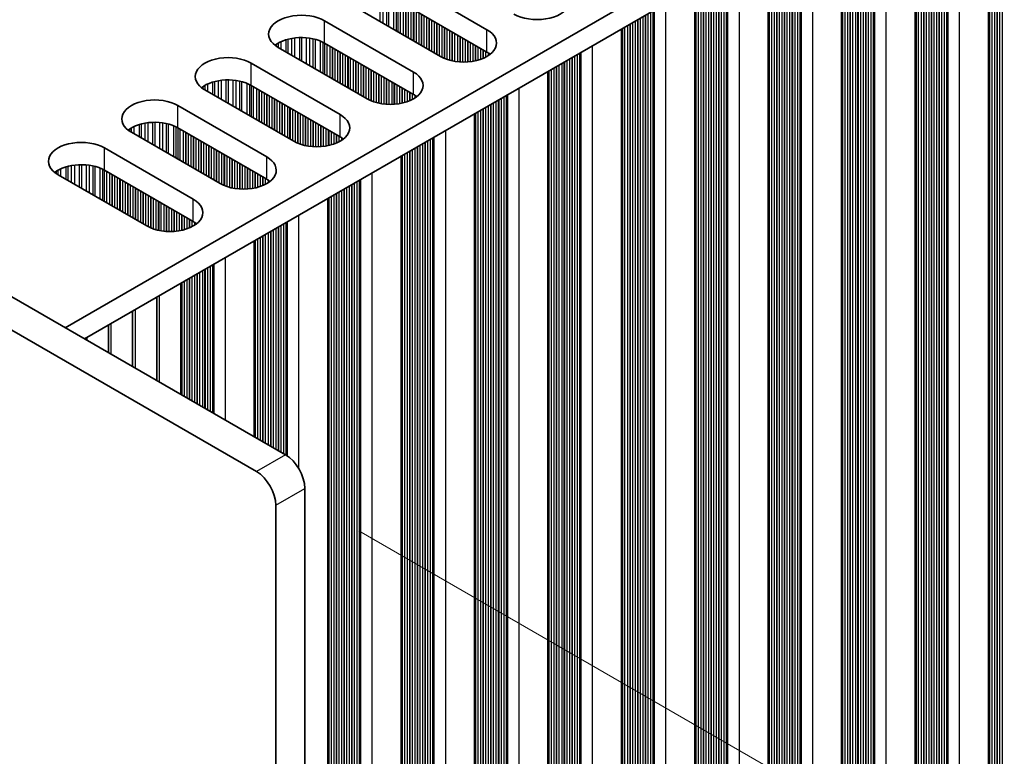
# Model space of a CAD drawing. Units: millimetres. Extents: x 0 to 10206, y -1 to 1686.
# Drawn here: x 459 to 531, y 935 to 989 of the extents above; entities that cross this region are included whole.
import ezdxf

# ---------------------------------------------------------------- set-up
doc = ezdxf.new("R2010")
doc.units = ezdxf.units.MM
doc.header["$LTSCALE"] = 5
doc.layers.get('Defpoints').update_dxf_attribs({"lineweight": 25})
for name, color, linetype, lineweight in [('Dimension (ISO)', 7, 'Continuous', 18), ('Visible (ISO)', 7, 'Continuous', 35), ('Visible Narrow (ISO)', 7, 'Continuous', 25)]:
    doc.layers.add(name, color=color, linetype=linetype, lineweight=lineweight)
doc.styles.add('Note Text (TK)', font='MS PGothic.ttf')
doc.dimstyles.new('Default - Method 1b (TK)', dxfattribs={"dimscale": 5, "dimtxt": 2.5, "dimasz": 2.5, "dimexe": 1, "dimexo": 1.5, "dimgap": 1, "dimtad": 1, "dimtoh": 1, "dimrnd": 1e-08, "dimdsep": 46, "dimtxsty": 'Note Text (TK)', "dimcen": 0.09, "dimdle": 5, "dimclrd": 100, "dimclre": 100, "dimclrt": 7, "dimadec": 1, "dimazin": 1, "dimtfac": 1, "dimtmove": 0, "dimatfit": 3, "dimfxl": 1, "dimtolj": 1, "dimlwd": -1, "dimlwe": -1, "dimarcsym": 0})

# ---------------------------------------------------------------- blocks, each defined once
blk = doc.blocks.new('*D15')
at = {"layer": 'Defpoints', "color": 0}
for p in [(136.264, 1009.127), (477.514, 812.106), (477.514, 734.539)]:
    blk.add_point(p, dxfattribs=at)
at = {"layer": 'Dimension (ISO)', "color": 100}
for p, q in [((136.264, 1000.467), (136.264, 925.786)), ((147.089, 925.31), (466.688, 740.789)), ((477.514, 803.446), (477.514, 728.766))]:
    blk.add_line(p, q, dxfattribs=at)
for points in [[(148.131, 927.114), (146.048, 923.506), (136.264, 931.56)], [(467.73, 742.593), (465.647, 738.985), (477.514, 734.539)]]:
    blk.add_solid(points, dxfattribs=at)
at = {"layer": 'Dimension (ISO)', "color": 7, "insert": (300.676, 848.299), "char_height": 12.5, "attachment_point": 4, "rotation": 330, "style": 'Note Text (TK)'}
blk.add_mtext('\\A1;{\\Q-30.000;\\W0.816;\\H0.816x;482.6}', dxfattribs=at)
blk = doc.blocks.new('*D16')
at = {"layer": 'Defpoints', "color": 0}
for p in [(476.099, 955.81), (476.099, 811.29), (568.023, 758.218)]:
    blk.add_point(p, dxfattribs=at)
at = {"layer": 'Dimension (ISO)', "color": 100}
for p, q in [((483.599, 951.48), (573.023, 899.851)), ((568.023, 890.237), (568.023, 770.718)), ((483.599, 806.96), (573.023, 755.331))]:
    blk.add_line(p, q, dxfattribs=at)
for points in [[(565.94, 890.237), (570.107, 890.237), (568.023, 902.737)], [(565.94, 770.718), (570.107, 770.718), (568.023, 758.218)]]:
    blk.add_solid(points, dxfattribs=at)
at = {"layer": 'Dimension (ISO)', "color": 7, "insert": (557.923, 819.52), "char_height": 12.5, "attachment_point": 4, "rotation": 90, "style": 'Note Text (TK)'}
blk.add_mtext('\\A1;{\\Q30.000;\\W0.816;\\H0.816x;177}', dxfattribs=at)

msp = doc.modelspace()

# ---------------------------------------------------------------- linework, layer by layer
at = {"layer": 'Visible (ISO)'}
for p, q in [((139.7995, 1152.4221), (478.2208, 957.0345)), ((137.6781, 1151.1974), (476.0994, 955.8097)), ((689.6103, 1097.6964), (462.0987, 966.3425)), ((689.6103, 1096.0634), (463.5129, 965.5261)), ((529.6753, 1003.7249), (529.6753, 866.4442)), ((524.3013, 1000.6222), (524.3013, 863.3415)), ((518.9273, 997.5196), (518.9273, 860.2388)), ((513.5533, 994.4169), (513.5533, 857.1361)), ((486.4586, 991.9193), (492.9639, 988.1634)), ((508.1793, 991.3142), (508.1793, 854.0334)), ((489.5698, 986.2038), (483.0644, 989.9597)), ((492.9639, 986.5304), (486.4586, 990.2863)), ((481.0845, 988.8166), (487.5899, 985.0607)), ((502.8053, 988.2115), (502.8053, 850.9308)), ((484.1958, 983.1011), (477.6904, 986.857)), ((487.5899, 983.4277), (481.0845, 987.1836)), ((475.7105, 985.7139), (482.2159, 981.958)), ((497.4313, 985.1088), (497.4313, 847.8281)), ((482.2159, 980.3251), (475.7105, 984.0809)), ((478.8218, 979.9985), (472.3164, 983.7543)), ((470.3365, 982.6112), (476.8419, 978.8554)), ((492.0573, 982.0061), (492.0573, 844.7254)), ((476.8419, 977.2224), (470.3365, 980.9782)), ((473.4478, 976.8958), (466.9424, 980.6516)), ((464.9625, 979.5086), (471.4679, 975.7527)), ((486.6832, 978.9034), (486.6832, 841.6227)), ((468.0738, 973.7931), (461.5684, 977.549)), ((471.4679, 974.1197), (464.9625, 977.8756)), ((481.3092, 975.8007), (481.3092, 838.52)), ((475.9352, 972.6981), (475.9352, 958.354)), ((470.5612, 961.4567), (470.5612, 969.5954)), ((468.7934, 962.4773), (468.7934, 968.5748)), ((467.0257, 963.498), (467.0257, 967.5541)), ((465.2579, 964.5186), (465.2579, 966.5335)), ((479.635, 954.585), (479.635, 813.3311)), ((477.5137, 812.1063), (477.5137, 953.3603))]:
    msp.add_line(p, q, dxfattribs=at)
for centre, major_axis, start_param, end_param in [((496.6409, 990.2863), (2.4, 0), 3.9269908, 7.0685835), ((479.3875, 987.8368), (-2.4, 0), 3.9269908, 7.0685835), ((491.2669, 987.1836), (2.4, 0), 3.9269908, 7.0685835), ((479.3875, 986.2038), (-2.4, 0), 3.9269908, 5.6530481), ((474.0135, 984.7341), (-2.4, 0), 3.9269908, 7.0685835), ((491.2669, 985.5506), (-2.4, 0), 3.7717299, 3.9269908), ((485.8929, 984.0809), (2.4, 0), 3.9269908, 7.0685835), ((474.0135, 983.1011), (-2.4, 0), 3.9269908, 5.6530481), ((468.6395, 981.6314), (-2.4, 0), 3.9269908, 7.0685835), ((485.8929, 982.4479), (-2.4, 0), 3.7717299, 3.9269908), ((480.5189, 980.9782), (2.4, 0), 3.9269908, 7.0685835), ((468.6395, 979.9985), (-2.4, 0), 3.9269908, 5.6530481), ((480.5189, 979.3453), (-2.4, 0), 3.7717299, 3.9269908), ((463.2654, 978.5288), (-2.4, 0), 3.9269908, 7.0685835), ((475.1448, 977.8756), (2.4, 0), 3.9269908, 7.0685835), ((463.2654, 976.8958), (-2.4, 0), 3.9269908, 5.6530481), ((475.1448, 976.2426), (-2.4, 0), 3.7717299, 3.9269908), ((469.7708, 974.7729), (2.4, 0), 3.9269908, 7.0685835), ((469.7708, 973.1399), (-2.4, 0), 3.7717299, 3.9269908), ((478.2208, 955.4015), (-1, 1.7321), 3.9269908, 5.4977871), ((476.0994, 954.1767), (1, -1.7321), 0.7853982, 2.3561945)]:
    msp.add_ellipse(centre, major_axis=major_axis, ratio=0.5773503, start_param=start_param, end_param=end_param, dxfattribs=at)
at = {"layer": 'Visible Narrow (ISO)'}
for p, q in [((530.285, 1004.0769), (530.285, 870.7267)), ((530.3133, 1004.0933), (530.3133, 870.6124)), ((530.483, 1004.1912), (530.483, 870.5144)), ((530.681, 1004.3056), (530.681, 870.4981)), ((529.7193, 1003.7503), (529.7193, 871.0533)), ((529.7476, 1003.7667), (529.7476, 870.939)), ((529.9173, 1003.8646), (529.9173, 870.841)), ((530.1153, 1003.979), (530.1153, 870.8247)), ((526.4384, 1001.8561), (526.4384, 866.7422)), ((526.6081, 1001.954), (526.6081, 866.6442)), ((526.6481, 1001.9772), (526.6481, 866.4823)), ((526.7047, 1002.0098), (526.7047, 866.417)), ((527.5415, 1002.4929), (527.5415, 865.9339)), ((525.307, 1001.2029), (525.307, 867.3954)), ((525.4767, 1001.3008), (525.4767, 867.2974)), ((525.505, 1001.3172), (525.505, 867.1831)), ((525.6747, 1001.4152), (525.6747, 867.0851)), ((525.8727, 1001.5295), (525.8727, 867.0688)), ((526.0424, 1001.6274), (526.0424, 866.9708)), ((526.0707, 1001.6438), (526.0707, 866.8565)), ((526.2404, 1001.7418), (526.2404, 866.7585)), ((524.3453, 1000.6477), (524.3453, 867.9506)), ((524.3736, 1000.664), (524.3736, 867.8363)), ((524.5433, 1000.762), (524.5433, 867.7383)), ((524.7413, 1000.8763), (524.7413, 867.722)), ((524.911, 1000.9742), (524.911, 867.624)), ((524.9393, 1000.9906), (524.9393, 867.5097)), ((525.109, 1001.0886), (525.109, 867.4117)), ((522.1674, 999.3902), (522.1674, 862.8312)), ((520.3007, 998.3125), (520.3007, 863.9825)), ((520.4987, 998.4268), (520.4987, 863.9661)), ((520.6684, 998.5248), (520.6684, 863.8681)), ((520.6967, 998.5411), (520.6967, 863.7538)), ((520.8664, 998.6391), (520.8664, 863.6559)), ((521.0644, 998.7534), (521.0644, 863.6395)), ((521.2341, 998.8514), (521.2341, 863.5415)), ((521.2741, 998.8745), (521.2741, 863.3796)), ((521.3307, 998.9072), (521.3307, 863.3143)), ((518.9713, 997.545), (518.9713, 864.8479)), ((518.9996, 997.5613), (518.9996, 864.7336)), ((519.1693, 997.6593), (519.1693, 864.6357)), ((519.3673, 997.7736), (519.3673, 864.6193)), ((519.537, 997.8716), (519.537, 864.5213)), ((519.5653, 997.8879), (519.5653, 864.407)), ((519.735, 997.9859), (519.735, 864.3091)), ((519.933, 998.1002), (519.933, 864.2927)), ((520.1027, 998.1982), (520.1027, 864.1947)), ((520.131, 998.2145), (520.131, 864.0804)), ((516.7934, 996.2876), (516.7934, 859.7285)), ((515.2944, 995.4221), (515.2944, 860.7655)), ((515.3227, 995.4384), (515.3227, 860.6511)), ((515.4924, 995.5364), (515.4924, 860.5532)), ((515.6903, 995.6507), (515.6903, 860.5368)), ((515.8601, 995.7487), (515.8601, 860.4389)), ((515.9001, 995.7718), (515.9001, 860.2769)), ((515.9567, 995.8045), (515.9567, 860.2116)), ((513.9933, 994.6709), (513.9933, 861.5166)), ((514.163, 994.7689), (514.163, 861.4187)), ((514.1913, 994.7852), (514.1913, 861.3043)), ((514.361, 994.8832), (514.361, 861.2064)), ((514.559, 994.9975), (514.559, 861.19)), ((514.7287, 995.0955), (514.7287, 861.0921)), ((514.757, 995.1118), (514.757, 860.9777)), ((514.9267, 995.2098), (514.9267, 860.8798)), ((515.1247, 995.3241), (515.1247, 860.8634)), ((513.5973, 994.4423), (513.5973, 861.7453)), ((513.6256, 994.4586), (513.6256, 861.6309)), ((513.7953, 994.5566), (513.7953, 861.533)), ((510.3163, 992.548), (510.3163, 857.4342)), ((510.486, 992.646), (510.486, 857.3362)), ((510.5261, 992.6691), (510.5261, 857.1742)), ((510.5827, 992.7018), (510.5827, 857.1089)), ((511.4194, 993.1849), (511.4194, 856.6258)), ((508.987, 991.7805), (508.987, 858.1037)), ((509.185, 991.8948), (509.185, 858.0873)), ((509.3547, 991.9928), (509.3547, 857.9894)), ((509.383, 992.0091), (509.383, 857.8751)), ((509.5527, 992.1071), (509.5527, 857.7771)), ((509.7506, 992.2214), (509.7506, 857.7607)), ((509.9204, 992.3194), (509.9204, 857.6628)), ((509.9486, 992.3357), (509.9486, 857.5485)), ((510.1183, 992.4337), (510.1183, 857.4505)), ((508.2233, 991.3396), (508.2233, 858.6426)), ((508.2516, 991.3559), (508.2516, 858.5283)), ((508.4213, 991.4539), (508.4213, 858.4303)), ((508.6193, 991.5682), (508.6193, 858.4139)), ((508.789, 991.6662), (508.789, 858.316)), ((508.8173, 991.6825), (508.8173, 858.2017)), ((485.1184, 990.6767), (485.1184, 988.7738)), ((485.3437, 990.6508), (485.3437, 988.6438)), ((485.6057, 990.6036), (485.6057, 988.4925)), ((485.7548, 990.5679), (485.7548, 988.4064)), ((486.1339, 990.4433), (486.1339, 988.1876)), ((486.3249, 990.3578), (486.3249, 988.0773)), ((486.4516, 990.2903), (486.4516, 988.0041)), ((486.6098, 990.199), (486.6098, 987.9128)), ((486.8404, 990.0659), (486.8404, 987.7797)), ((487.0101, 989.9679), (487.0101, 987.6817)), ((487.0384, 989.9515), (487.0384, 987.6654)), ((487.2081, 989.8536), (487.2081, 987.5674)), ((487.4061, 989.7393), (487.4061, 987.4531)), ((487.5758, 989.6413), (487.5758, 987.3551)), ((487.6041, 989.6249), (487.6041, 987.3388)), ((505.2087, 989.5991), (505.2087, 854.0062)), ((506.0454, 990.0822), (506.0454, 853.5231)), ((487.7738, 989.527), (487.7738, 987.2408)), ((487.9718, 989.4127), (487.9718, 987.1265)), ((488.1415, 989.3147), (488.1415, 987.0285)), ((488.1697, 989.2983), (488.1697, 987.0122)), ((488.3395, 989.2004), (488.3395, 986.9142)), ((488.5374, 989.0861), (488.5374, 986.7999)), ((488.7072, 988.9881), (488.7072, 986.7019)), ((488.7354, 988.9718), (488.7354, 986.6856)), ((488.9051, 988.8738), (488.9051, 986.5876)), ((503.9807, 988.8901), (503.9807, 854.8867)), ((504.0089, 988.9064), (504.0089, 854.7724)), ((504.1786, 989.0044), (504.1786, 854.6744)), ((504.3766, 989.1187), (504.3766, 854.6581)), ((504.5463, 989.2167), (504.5463, 854.5601)), ((504.5746, 989.233), (504.5746, 854.4458)), ((504.7443, 989.331), (504.7443, 854.3478)), ((504.9423, 989.4453), (504.9423, 854.3315)), ((505.112, 989.5433), (505.112, 854.2335)), ((505.1521, 989.5664), (505.1521, 854.0715)), ((481.0845, 987.1836), (481.0845, 988.8166)), ((489.1031, 988.7595), (489.1031, 986.4733)), ((489.2728, 988.6615), (489.2728, 986.3753)), ((489.3011, 988.6452), (489.3011, 986.359)), ((489.4708, 988.5472), (489.4708, 986.261)), ((489.6688, 988.4329), (489.6688, 986.1498)), ((489.8385, 988.3349), (489.8385, 986.0701)), ((489.8668, 988.3186), (489.8668, 986.0582)), ((490.0365, 988.2206), (490.0365, 985.9939)), ((492.9639, 986.5304), (492.9639, 988.1634)), ((502.8493, 988.2369), (502.8493, 855.5399)), ((502.8776, 988.2532), (502.8776, 855.4256)), ((503.0473, 988.3512), (503.0473, 855.3276)), ((503.2453, 988.4655), (503.2453, 855.3113)), ((503.415, 988.5635), (503.415, 855.2133)), ((503.4433, 988.5798), (503.4433, 855.099)), ((503.613, 988.6778), (503.613, 855.001)), ((503.811, 988.7921), (503.811, 854.9847)), ((478.2527, 987.4248), (478.2527, 986.5324)), ((478.4019, 987.4672), (478.4019, 986.4463)), ((478.6638, 987.525), (478.6638, 986.295)), ((478.8891, 987.5593), (478.8891, 986.1649)), ((479.2361, 987.5867), (479.2361, 985.9647)), ((479.3975, 987.5895), (479.3975, 985.8715)), ((479.7444, 987.5741), (479.7444, 985.6712)), ((479.9697, 987.5481), (479.9697, 985.5411)), ((480.2317, 987.5009), (480.2317, 985.3898)), ((480.3808, 987.4652), (480.3808, 985.3037)), ((490.2345, 988.1063), (490.2345, 985.9327)), ((490.4042, 988.0083), (490.4042, 985.8906)), ((490.4325, 987.992), (490.4325, 985.8844)), ((490.6022, 987.894), (490.6022, 985.8522)), ((490.8002, 987.7797), (490.8002, 985.8244)), ((490.9699, 987.6817), (490.9699, 985.8086)), ((490.9982, 987.6654), (490.9982, 985.8067)), ((491.1679, 987.5674), (491.1679, 985.7992)), ((491.3659, 987.4531), (491.3659, 985.7992)), ((477.5455, 987.0921), (477.5455, 986.9485)), ((477.6827, 987.1791), (477.6827, 986.8615)), ((477.8737, 987.2791), (477.8737, 986.7512)), ((480.7599, 987.3406), (480.7599, 985.0849)), ((480.9509, 987.2551), (480.9509, 984.9746)), ((481.0776, 987.1876), (481.0776, 984.9015)), ((481.2358, 987.0963), (481.2358, 984.8101)), ((481.4664, 986.9632), (481.4664, 984.677)), ((481.6361, 986.8652), (481.6361, 984.579)), ((481.6644, 986.8489), (481.6644, 984.5627)), ((481.8341, 986.7509), (481.8341, 984.4647)), ((491.5356, 987.3551), (491.5356, 985.8067)), ((491.5639, 987.3388), (491.5639, 985.8086)), ((491.7336, 987.2408), (491.7336, 985.8244)), ((491.9316, 987.1265), (491.9316, 985.8522)), ((492.1013, 987.0285), (492.1013, 985.8844)), ((492.1295, 987.0122), (492.1295, 985.8906)), ((492.2993, 986.9142), (492.2993, 985.9327)), ((492.4972, 986.7999), (492.4972, 985.9939)), ((492.6669, 986.7019), (492.6669, 986.0582)), ((500.6714, 986.9795), (500.6714, 850.4204)), ((482.0321, 986.6366), (482.0321, 984.3504)), ((482.2018, 986.5386), (482.2018, 984.2524)), ((482.2301, 986.5223), (482.2301, 984.2361)), ((482.3998, 986.4243), (482.3998, 984.1381)), ((482.5977, 986.31), (482.5977, 984.0238)), ((482.7675, 986.212), (482.7675, 983.9258)), ((482.7957, 986.1957), (482.7957, 983.9095)), ((482.9654, 986.0977), (482.9654, 983.8115)), ((483.1634, 985.9834), (483.1634, 983.6972)), ((492.6952, 986.6856), (492.6952, 986.0701)), ((492.8649, 986.5876), (492.8649, 986.1498)), ((493.0629, 986.4697), (493.0629, 986.2645)), ((499.0026, 986.016), (499.0026, 851.5554)), ((499.1723, 986.114), (499.1723, 851.4574)), ((499.2006, 986.1303), (499.2006, 851.3431)), ((499.3703, 986.2283), (499.3703, 851.2451)), ((499.5683, 986.3426), (499.5683, 851.2288)), ((499.738, 986.4406), (499.738, 851.1308)), ((499.7781, 986.4637), (499.7781, 850.9689)), ((499.8347, 986.4964), (499.8347, 850.9035)), ((475.7105, 984.0809), (475.7105, 985.7139)), ((483.3331, 985.8854), (483.3331, 983.5992)), ((483.3614, 985.8691), (483.3614, 983.5829)), ((483.5311, 985.7711), (483.5311, 983.4849)), ((483.7291, 985.6568), (483.7291, 983.3706)), ((483.8988, 985.5588), (483.8988, 983.2726)), ((483.9271, 985.5425), (483.9271, 983.2563)), ((484.0968, 985.4445), (484.0968, 983.1583)), ((484.2948, 985.3302), (484.2948, 983.0471)), ((497.8713, 985.3628), (497.8713, 852.2086)), ((498.041, 985.4608), (498.041, 852.1106)), ((498.0692, 985.4771), (498.0692, 851.9963)), ((498.239, 985.5751), (498.239, 851.8983)), ((498.4369, 985.6894), (498.4369, 851.882)), ((498.6066, 985.7874), (498.6066, 851.784)), ((498.6349, 985.8037), (498.6349, 851.6697)), ((498.8046, 985.9017), (498.8046, 851.5717)), ((484.4645, 985.2322), (484.4645, 982.9674)), ((484.4928, 985.2159), (484.4928, 982.9555)), ((484.6625, 985.1179), (484.6625, 982.8912)), ((484.8605, 985.0036), (484.8605, 982.83)), ((485.0302, 984.9056), (485.0302, 982.7879)), ((485.0585, 984.8893), (485.0585, 982.7817)), ((485.2282, 984.7913), (485.2282, 982.7495)), ((485.4262, 984.677), (485.4262, 982.7217)), ((485.5959, 984.579), (485.5959, 982.7059)), ((485.6242, 984.5627), (485.6242, 982.704)), ((487.5899, 983.4277), (487.5899, 985.0607)), ((497.4753, 985.1342), (497.4753, 852.4372)), ((497.5036, 985.1505), (497.5036, 852.3229)), ((497.6733, 985.2485), (497.6733, 852.2249)), ((472.1715, 983.9894), (472.1715, 983.8458)), ((472.3086, 984.0764), (472.3086, 983.7588)), ((472.4997, 984.1764), (472.4997, 983.6485)), ((472.8787, 984.3221), (472.8787, 983.4297)), ((473.0279, 984.3645), (473.0279, 983.3436)), ((473.2898, 984.4223), (473.2898, 983.1923)), ((473.5151, 984.4566), (473.5151, 983.0623)), ((473.862, 984.484), (473.862, 982.862)), ((474.0235, 984.4868), (474.0235, 982.7688)), ((474.3704, 984.4714), (474.3704, 982.5685)), ((474.5957, 984.4454), (474.5957, 982.4384)), ((474.8577, 984.3982), (474.8577, 982.2871)), ((475.0068, 984.3625), (475.0068, 982.201)), ((475.3859, 984.2379), (475.3859, 981.9822)), ((475.5769, 984.1525), (475.5769, 981.8719)), ((475.7036, 984.0849), (475.7036, 981.7988)), ((475.8617, 983.9936), (475.8617, 981.7074)), ((476.0924, 983.8605), (476.0924, 981.5743)), ((485.7939, 984.4647), (485.7939, 982.6965)), ((485.9919, 984.3504), (485.9919, 982.6965)), ((486.1616, 984.2524), (486.1616, 982.704)), ((486.1899, 984.2361), (486.1899, 982.7059)), ((486.3596, 984.1381), (486.3596, 982.7217)), ((486.5575, 984.0238), (486.5575, 982.7495)), ((486.7273, 983.9258), (486.7273, 982.7817)), ((486.7555, 983.9095), (486.7555, 982.7879)), ((495.2974, 983.8768), (495.2974, 847.3178)), ((476.2621, 983.7625), (476.2621, 981.4763)), ((476.2904, 983.7462), (476.2904, 981.46)), ((476.4601, 983.6482), (476.4601, 981.362)), ((476.6581, 983.5339), (476.6581, 981.2477)), ((476.8278, 983.4359), (476.8278, 981.1497)), ((476.856, 983.4196), (476.856, 981.1334)), ((477.0257, 983.3216), (477.0257, 981.0354)), ((477.2237, 983.2073), (477.2237, 980.9211)), ((477.3934, 983.1093), (477.3934, 980.8231)), ((486.9252, 983.8115), (486.9252, 982.83)), ((487.1232, 983.6972), (487.1232, 982.8912)), ((487.2929, 983.5992), (487.2929, 982.9555)), ((487.3212, 983.5829), (487.3212, 982.9674)), ((487.4909, 983.4849), (487.4909, 983.0471)), ((487.6889, 983.367), (487.6889, 983.1618)), ((493.9963, 983.1256), (493.9963, 848.1424)), ((494.1943, 983.2399), (494.1943, 848.1261)), ((494.364, 983.3379), (494.364, 848.0281)), ((494.4041, 983.3611), (494.4041, 847.8662)), ((494.4606, 983.3937), (494.4606, 847.8009)), ((470.3365, 980.9782), (470.3365, 982.6112)), ((477.4217, 983.093), (477.4217, 980.8068)), ((477.5914, 982.995), (477.5914, 980.7088)), ((477.7894, 982.8807), (477.7894, 980.5945)), ((477.9591, 982.7827), (477.9591, 980.4965)), ((477.9874, 982.7664), (477.9874, 980.4802)), ((478.1571, 982.6684), (478.1571, 980.3822)), ((478.3551, 982.5541), (478.3551, 980.2679)), ((478.5248, 982.4561), (478.5248, 980.1699)), ((478.5531, 982.4398), (478.5531, 980.1536)), ((492.6952, 982.3745), (492.6952, 848.8936)), ((492.8649, 982.4724), (492.8649, 848.7956)), ((493.0629, 982.5867), (493.0629, 848.7793)), ((493.2326, 982.6847), (493.2326, 848.6813)), ((493.2609, 982.7011), (493.2609, 848.567)), ((493.4306, 982.799), (493.4306, 848.469)), ((493.6286, 982.9133), (493.6286, 848.4527)), ((493.7983, 983.0113), (493.7983, 848.3547)), ((493.8266, 983.0277), (493.8266, 848.2404)), ((478.7228, 982.3418), (478.7228, 980.0556)), ((478.9208, 982.2275), (478.9208, 979.9445)), ((479.0905, 982.1295), (479.0905, 979.8647)), ((479.1188, 982.1132), (479.1188, 979.8528)), ((479.2885, 982.0152), (479.2885, 979.7885)), ((479.4865, 981.9009), (479.4865, 979.7274)), ((479.6562, 981.8029), (479.6562, 979.6852)), ((479.6845, 981.7866), (479.6845, 979.679)), ((479.8542, 981.6886), (479.8542, 979.6468)), ((482.2159, 980.3251), (482.2159, 981.958)), ((492.1013, 982.0315), (492.1013, 849.3345)), ((492.1295, 982.0479), (492.1295, 849.2202)), ((492.2993, 982.1458), (492.2993, 849.1222)), ((492.4972, 982.2601), (492.4972, 849.1059)), ((492.6669, 982.3581), (492.6669, 849.0079)), ((466.9346, 980.9737), (466.9346, 980.6562)), ((467.1256, 981.0737), (467.1256, 980.5459)), ((467.5047, 981.2194), (467.5047, 980.327)), ((467.6539, 981.2619), (467.6539, 980.2409)), ((467.9158, 981.3196), (467.9158, 980.0897)), ((468.1411, 981.3539), (468.1411, 979.9596)), ((468.488, 981.3813), (468.488, 979.7593)), ((468.6495, 981.3841), (468.6495, 979.6661)), ((468.9964, 981.3687), (468.9964, 979.4658)), ((469.2217, 981.3427), (469.2217, 979.3357)), ((469.4836, 981.2955), (469.4836, 979.1845)), ((469.6328, 981.2598), (469.6328, 979.0984)), ((470.0119, 981.1352), (470.0119, 978.8795)), ((470.2029, 981.0498), (470.2029, 978.7692)), ((470.3296, 980.9823), (470.3296, 978.6961)), ((480.0522, 981.5743), (480.0522, 979.6191)), ((480.2219, 981.4763), (480.2219, 979.6033)), ((480.2502, 981.46), (480.2502, 979.6013)), ((480.4199, 981.362), (480.4199, 979.5938)), ((480.6178, 981.2477), (480.6178, 979.5938)), ((480.7876, 981.1497), (480.7876, 979.6013)), ((480.8158, 981.1334), (480.8158, 979.6033)), ((480.9855, 981.0354), (480.9855, 979.6191)), ((466.7975, 980.8868), (466.7975, 980.7431)), ((470.4877, 980.8909), (470.4877, 978.6048)), ((470.7184, 980.7578), (470.7184, 978.4716)), ((470.8881, 980.6598), (470.8881, 978.3736)), ((470.9163, 980.6435), (470.9163, 978.3573)), ((471.086, 980.5455), (471.086, 978.2593)), ((471.284, 980.4312), (471.284, 978.145)), ((471.4537, 980.3332), (471.4537, 978.047)), ((471.482, 980.3169), (471.482, 978.0307)), ((471.6517, 980.2189), (471.6517, 977.9327)), ((481.1835, 980.9211), (481.1835, 979.6468)), ((481.3532, 980.8231), (481.3532, 979.679)), ((481.3815, 980.8068), (481.3815, 979.6852)), ((481.5512, 980.7088), (481.5512, 979.7274)), ((481.7492, 980.5945), (481.7492, 979.7885)), ((481.9189, 980.4965), (481.9189, 979.8528)), ((481.9472, 980.4802), (481.9472, 979.8647)), ((482.1169, 980.3822), (482.1169, 979.9445)), ((482.3149, 980.2643), (482.3149, 980.0592)), ((488.99, 980.2352), (488.99, 844.9254)), ((489.0301, 980.2584), (489.0301, 844.7635)), ((489.0866, 980.291), (489.0866, 844.6982)), ((489.9234, 980.7741), (489.9234, 844.2151)), ((464.9625, 977.8756), (464.9625, 979.5086)), ((471.8497, 980.1046), (471.8497, 977.8184)), ((472.0194, 980.0066), (472.0194, 977.7204)), ((472.0477, 979.9903), (472.0477, 977.7041)), ((472.2174, 979.8923), (472.2174, 977.6061)), ((472.4154, 979.778), (472.4154, 977.4918)), ((472.5851, 979.68), (472.5851, 977.3938)), ((472.6134, 979.6637), (472.6134, 977.3775)), ((472.7831, 979.5657), (472.7831, 977.2795)), ((487.8586, 979.582), (487.8586, 845.5786)), ((487.8869, 979.5984), (487.8869, 845.4643)), ((488.0566, 979.6963), (488.0566, 845.3663)), ((488.2546, 979.8107), (488.2546, 845.35)), ((488.4243, 979.9086), (488.4243, 845.252)), ((488.4526, 979.925), (488.4526, 845.1377)), ((488.6223, 980.0229), (488.6223, 845.0397)), ((488.8203, 980.1373), (488.8203, 845.0234)), ((472.9811, 979.4514), (472.9811, 977.1652)), ((473.1508, 979.3534), (473.1508, 977.0672)), ((473.1791, 979.3371), (473.1791, 977.0509)), ((473.3488, 979.2391), (473.3488, 976.9529)), ((473.5468, 979.1248), (473.5468, 976.8418)), ((473.7165, 979.0268), (473.7165, 976.762)), ((473.7448, 979.0105), (473.7448, 976.7501)), ((473.9145, 978.9125), (473.9145, 976.6859)), ((474.1125, 978.7982), (474.1125, 976.6247)), ((476.8419, 977.2224), (476.8419, 978.8554)), ((486.7273, 978.9288), (486.7273, 846.2318)), ((486.7555, 978.9452), (486.7555, 846.1175)), ((486.9252, 979.0432), (486.9252, 846.0195)), ((487.1232, 979.1575), (487.1232, 846.0032)), ((487.2929, 979.2554), (487.2929, 845.9052)), ((487.3212, 979.2718), (487.3212, 845.7909)), ((487.4909, 979.3698), (487.4909, 845.6929)), ((487.6889, 979.4841), (487.6889, 845.6766)), ((462.1307, 978.1167), (462.1307, 977.2243)), ((462.2798, 978.1592), (462.2798, 977.1382)), ((462.5418, 978.2169), (462.5418, 976.987)), ((462.7671, 978.2512), (462.7671, 976.8569)), ((463.114, 978.2786), (463.114, 976.6566)), ((463.2754, 978.2814), (463.2754, 976.5634)), ((463.6224, 978.266), (463.6224, 976.3631)), ((463.8477, 978.24), (463.8477, 976.233)), ((464.1096, 978.1929), (464.1096, 976.0818)), ((464.2588, 978.1572), (464.2588, 975.9957)), ((474.2822, 978.7002), (474.2822, 976.5825)), ((474.3105, 978.6839), (474.3105, 976.5764)), ((474.4802, 978.5859), (474.4802, 976.5441)), ((474.6782, 978.4716), (474.6782, 976.5164)), ((474.8479, 978.3736), (474.8479, 976.5006)), ((474.8761, 978.3573), (474.8761, 976.4986)), ((475.0458, 978.2593), (475.0458, 976.4911)), ((475.2438, 978.145), (475.2438, 976.4911)), ((461.4235, 977.7841), (461.4235, 977.6404)), ((461.5606, 977.8711), (461.5606, 977.5535)), ((461.7516, 977.971), (461.7516, 977.4432)), ((464.6378, 978.0325), (464.6378, 975.7768)), ((464.8288, 977.9471), (464.8288, 975.6665)), ((464.9555, 977.8796), (464.9555, 975.5934)), ((465.1137, 977.7883), (465.1137, 975.5021)), ((465.3443, 977.6551), (465.3443, 975.3689)), ((465.514, 977.5571), (465.514, 975.2709)), ((465.5423, 977.5408), (465.5423, 975.2546)), ((465.712, 977.4428), (465.712, 975.1566)), ((475.4135, 978.047), (475.4135, 976.4986)), ((475.4418, 978.0307), (475.4418, 976.5006)), ((475.6115, 977.9327), (475.6115, 976.5164)), ((475.8095, 977.8184), (475.8095, 976.5441)), ((475.9792, 977.7204), (475.9792, 976.5764)), ((476.0075, 977.7041), (476.0075, 976.5825)), ((476.1772, 977.6061), (476.1772, 976.6247)), ((476.3752, 977.4918), (476.3752, 976.6859)), ((476.5449, 977.3938), (476.5449, 976.7501)), ((476.5732, 977.3775), (476.5732, 976.762)), ((484.5494, 977.6714), (484.5494, 841.1124)), ((465.91, 977.3285), (465.91, 975.0423)), ((466.0797, 977.2305), (466.0797, 974.9443)), ((466.108, 977.2142), (466.108, 974.928)), ((466.2777, 977.1162), (466.2777, 974.83)), ((466.4757, 977.0019), (466.4757, 974.7157)), ((466.6454, 976.9039), (466.6454, 974.6177)), ((466.6737, 976.8876), (466.6737, 974.6014)), ((466.8434, 976.7896), (466.8434, 974.5034)), ((467.0414, 976.6753), (467.0414, 974.3891)), ((476.7429, 977.2795), (476.7429, 976.8418)), ((476.9409, 977.1617), (476.9409, 976.9565)), ((482.8806, 976.708), (482.8806, 842.2473)), ((483.0503, 976.806), (483.0503, 842.1493)), ((483.0786, 976.8223), (483.0786, 842.035)), ((483.2483, 976.9203), (483.2483, 841.937)), ((483.4463, 977.0346), (483.4463, 841.9207)), ((483.616, 977.1325), (483.616, 841.8227)), ((483.6561, 977.1557), (483.6561, 841.6608)), ((483.7126, 977.1883), (483.7126, 841.5955)), ((467.2111, 976.5773), (467.2111, 974.2911)), ((467.2394, 976.561), (467.2394, 974.2748)), ((467.4091, 976.463), (467.4091, 974.1768)), ((467.6071, 976.3487), (467.6071, 974.0625)), ((467.7768, 976.2507), (467.7768, 973.9645)), ((467.8051, 976.2344), (467.8051, 973.9482)), ((467.9748, 976.1364), (467.9748, 973.8502)), ((468.1728, 976.0221), (468.1728, 973.7391)), ((468.3425, 975.9241), (468.3425, 973.6594)), ((468.3708, 975.9078), (468.3708, 973.6474)), ((481.5512, 975.9405), (481.5512, 842.9168)), ((481.7492, 976.0548), (481.7492, 842.9005)), ((481.9189, 976.1528), (481.9189, 842.8025)), ((481.9472, 976.1691), (481.9472, 842.6882)), ((482.1169, 976.2671), (482.1169, 842.5902)), ((482.3149, 976.3814), (482.3149, 842.5739)), ((482.4846, 976.4794), (482.4846, 842.4759)), ((482.5129, 976.4957), (482.5129, 842.3616)), ((482.6826, 976.5937), (482.6826, 842.2636)), ((468.5405, 975.8098), (468.5405, 973.5832)), ((468.7385, 975.6955), (468.7385, 973.522)), ((468.9082, 975.5975), (468.9082, 973.4798)), ((468.9364, 975.5812), (468.9364, 973.4737)), ((469.1062, 975.4832), (469.1062, 973.4414)), ((469.3041, 975.3689), (469.3041, 973.4137)), ((469.4738, 975.2709), (469.4738, 973.3979)), ((469.5021, 975.2546), (469.5021, 973.3959)), ((471.4679, 974.1197), (471.4679, 975.7527)), ((481.3532, 975.8262), (481.3532, 843.1291)), ((481.3815, 975.8425), (481.3815, 843.0148)), ((469.6718, 975.1566), (469.6718, 973.3884)), ((469.8698, 975.0423), (469.8698, 973.3884)), ((470.0395, 974.9443), (470.0395, 973.3959)), ((470.0678, 974.928), (470.0678, 973.3979)), ((470.2375, 974.83), (470.2375, 973.4137)), ((470.4355, 974.7157), (470.4355, 973.4414)), ((470.6052, 974.6177), (470.6052, 973.4737)), ((470.6335, 974.6014), (470.6335, 973.4798)), ((470.8032, 974.5034), (470.8032, 973.522)), ((479.1754, 974.5688), (479.1754, 956.0552)), ((471.0012, 974.3891), (471.0012, 973.5832)), ((471.1709, 974.2911), (471.1709, 973.6474)), ((471.1992, 974.2748), (471.1992, 973.6594)), ((471.3689, 974.1768), (471.3689, 973.7391)), ((471.5669, 974.059), (471.5669, 973.8538)), ((477.8743, 973.8176), (477.8743, 957.2345)), ((478.0723, 973.9319), (478.0723, 957.1202)), ((478.242, 974.0299), (478.242, 957.0221)), ((478.282, 974.053), (478.282, 956.9976)), ((478.3386, 974.0857), (478.3386, 956.9608)), ((476.5449, 973.0501), (476.5449, 958.002)), ((476.5732, 973.0664), (476.5732, 957.9857)), ((476.7429, 973.1644), (476.7429, 957.8877)), ((476.9409, 973.2787), (476.9409, 957.7734)), ((477.1106, 973.3767), (477.1106, 957.6754)), ((477.1389, 973.393), (477.1389, 957.6591)), ((477.3086, 973.491), (477.3086, 957.5611)), ((477.5066, 973.6053), (477.5066, 957.4468)), ((477.6763, 973.7033), (477.6763, 957.3488)), ((477.7046, 973.7196), (477.7046, 957.3325)), ((475.9792, 972.7235), (475.9792, 958.3286)), ((476.0075, 972.7398), (476.0075, 958.3123)), ((476.1772, 972.8378), (476.1772, 958.2143)), ((476.3752, 972.9521), (476.3752, 958.1)), ((472.868, 970.9272), (472.868, 960.1249)), ((472.908, 970.9503), (472.908, 960.1018)), ((472.9646, 970.983), (472.9646, 960.0691)), ((473.8013, 971.4661), (473.8013, 959.586)), ((471.5669, 970.176), (471.5669, 960.8761)), ((471.7366, 970.274), (471.7366, 960.7781)), ((471.7649, 970.2903), (471.7649, 960.7618)), ((471.9346, 970.3883), (471.9346, 960.6638)), ((472.1326, 970.5026), (472.1326, 960.5495)), ((472.3023, 970.6006), (472.3023, 960.4515)), ((472.3306, 970.6169), (472.3306, 960.4352)), ((472.5003, 970.7149), (472.5003, 960.3372)), ((472.6983, 970.8292), (472.6983, 960.2229)), ((470.6052, 969.6208), (470.6052, 961.4313)), ((470.6335, 969.6371), (470.6335, 961.415)), ((470.8032, 969.7351), (470.8032, 961.317)), ((471.0012, 969.8494), (471.0012, 961.2027)), ((471.1709, 969.9474), (471.1709, 961.1047)), ((471.1992, 969.9637), (471.1992, 961.0884)), ((471.3689, 970.0617), (471.3689, 960.9904)), ((468.9972, 962.3597), (468.9972, 968.6924)), ((467.2294, 963.3803), (467.2294, 967.6718)), ((465.4617, 964.401), (465.4617, 966.6511)), ((463.6939, 965.4216), (463.6939, 965.6305)), ((478.2208, 957.0345), (476.0994, 955.8097)), ((477.5137, 953.3603), (479.635, 954.585))]:
    msp.add_line(p, q, dxfattribs=at)

# ---------------------------------------------------------------- dimensions: what is measured, and where the dimension line sits
at = {"layer": 'Dimension (ISO)', "color": 100}
for base, p1, p2, angle, text, picture, middle in [((477.5137, 734.5392), (136.2639, 1009.127), (477.5137, 812.1063), 150, '{\\Q-30.000;\\W0.816;\\H0.816x;<>}', '*D15', (306.8888, 833.0495)), ((568.0233, 758.2176), (476.0994, 955.8097), (476.0994, 811.2898), 90, '{\\Q30.000;\\W0.816;\\H0.816x;<>}', '*D16', (568.0233, 830.4775))]:
    dim = msp.add_linear_dim(base=base, p1=p1, p2=p2, angle=angle, text=text, dimstyle='Default - Method 1b (TK)', override={"dimgap": 1, "dimtoh": 0, "dimdec": 2, "dimlfac": 1.224745, "dimtol": 0, "dimlim": 0, "dimtp": 0, "dimtm": 0, "dimtdec": 2, "dimtofl": 0, "dimatfit": 1}, dxfattribs=at)
    dim.commit()
    dim.dimension.update_dxf_attribs({"geometry": picture, "text_midpoint": middle, "dimtype": 160})

doc.saveas('drawing.dxf')
